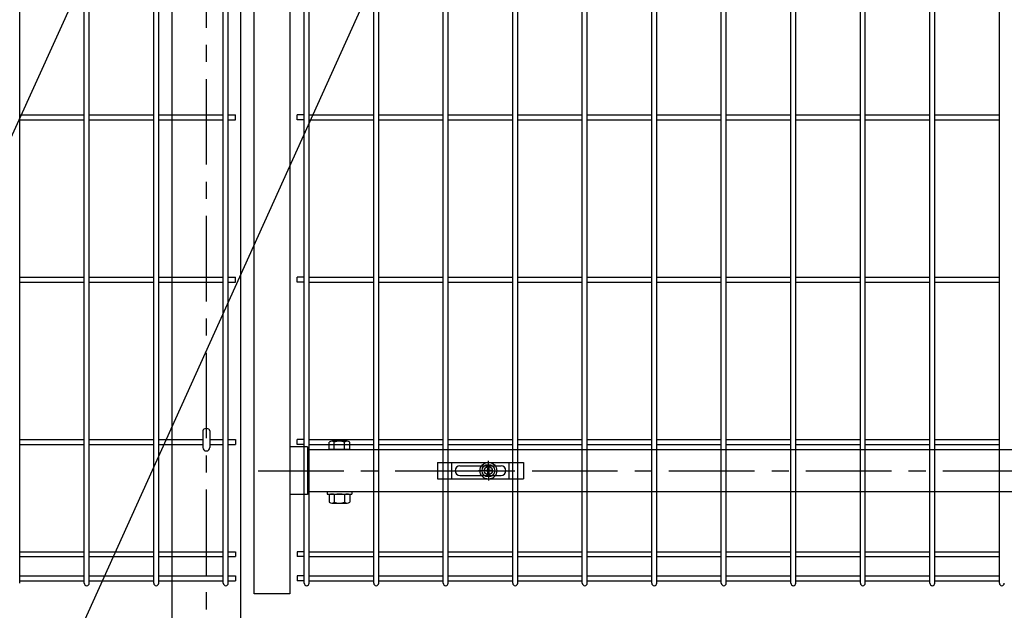
# Model space of a CAD drawing. Units: millimetres. Extents: x 56 to 8966, y 12 to 6312.
# Drawn here: x 1561 to 2280, y 2127 to 2559 of the extents above; entities that cross this region are included whole.
import ezdxf

# ---------------------------------------------------------------- set-up
doc = ezdxf.new("R2010")
doc.units = ezdxf.units.MM
doc.header["$LTSCALE"] = 50
doc.linetypes.add('CENTER', pattern=[2, 1.25, -0.25, 0.25, -0.25])
for name, color, linetype in [('J200', 3, 'Continuous'), ('Jﾊﾟﾈﾙ', 3, 'Continuous'), ('LAYER04', 7, 'Continuous'), ('LAYER12', 7, 'Continuous'), ('PRTLST-S', 7, 'Continuous'), ('丁番', 3, 'Continuous'), ('固定金具', 41, 'Continuous'), ('外形線', 7, 'Continuous'), ('扉横枠', 7, 'Continuous')]:
    doc.layers.add(name, color=color, linetype=linetype)
doc.layers.add('寸法', color=7, linetype='Continuous', lineweight=9)
doc.styles.get("Standard").update_dxf_attribs({"font": 'txt.shx', "bigfont": 'bigfont.shx'})
doc.dimstyles.new('20', dxfattribs={"dimscale": 20, "dimtxt": 3, "dimasz": 2, "dimexe": 0.5, "dimexo": 0.5, "dimgap": 0.5, "dimtad": 1, "dimdsep": 46, "dimtxsty": 'Standard', "dimblk": 'OPEN30', "dimcen": 0, "dimclrd": 4, "dimclre": 4, "dimclrt": 2, "dimadec": 1, "dimazin": 2, "dimtfac": 1, "dimtix": 1, "dimtmove": 2, "dimatfit": 3, "dimldrblk": 'OPEN30', "dimfxl": 1, "dimtolj": 1, "dimtzin": 0, "dimarcsym": 0})

# ---------------------------------------------------------------- blocks, each defined once
blk = doc.blocks.new('_Open30')
at = {"layer": '寸法', "color": 0, "linetype": 'Continuous', "lineweight": -2}
for p, q in [((-1, 0.268), (0, 0)), ((0, 0), (-1, -0.268)), ((0, 0), (-1, 0))]:
    blk.add_line(p, q, dxfattribs=at)

msp = doc.modelspace()

# ---------------------------------------------------------------- linework, layer by layer
msp.add_ellipse((1696.85, 2258.63), major_axis=(-2.6, 0), ratio=0.649974, start_param=3.141593, end_param=6.283185)
at = {"layer": 'J200'}
for p, q in [((1560.54, 2147.28), (1560.54, 4113.68)), ((1607.71, 2147.28), (1607.71, 4113.68)), ((1611.31, 2147.28), (1611.31, 4113.68)), ((1658.48, 2147.28), (1658.48, 4113.68)), ((1662.08, 2147.28), (1662.08, 4113.68)), ((1709.25, 2147.28), (1709.25, 4113.68)), ((1712.85, 2147.28), (1712.85, 4113.68)), ((1869.89, 2147.28), (1869.89, 4113.68)), ((1873.49, 2147.28), (1873.49, 4113.68)), ((1920.66, 2147.28), (1920.66, 4113.68)), ((1924.26, 2147.28), (1924.26, 4113.68)), ((1971.43, 2147.28), (1971.43, 4113.68)), ((1975.03, 2147.28), (1975.03, 4113.68)), ((2022.2, 2147.28), (2022.2, 4113.68)), ((2025.8, 2147.28), (2025.8, 4113.68)), ((2072.97, 2147.28), (2072.97, 4113.68)), ((2076.57, 2147.28), (2076.57, 4113.68)), ((2123.74, 2147.28), (2123.74, 4113.68)), ((2127.34, 2147.28), (2127.34, 4113.68)), ((2174.51, 2147.28), (2174.51, 4113.68)), ((2178.11, 2147.28), (2178.11, 4113.68)), ((2225.28, 2147.28), (2225.28, 4113.68)), ((2228.88, 2147.28), (2228.88, 4113.68)), ((2276.05, 2147.28), (2276.05, 4113.68)), ((1768.35, 2147.28), (1768.35, 2984.98)), ((1771.95, 2147.28), (1771.95, 2984.98)), ((1819.12, 2147.28), (1819.12, 2984.98)), ((1822.72, 2147.28), (1822.72, 2984.98)), ((1560.54, 2489.56), (1607.71, 2489.56)), ((1611.31, 2489.56), (1658.48, 2489.56)), ((1662.08, 2489.56), (1709.25, 2489.56)), ((1712.85, 2489.56), (1718.05, 2489.56)), ((1718.05, 2485.96), (1718.05, 2489.56)), ((1763.15, 2485.96), (1763.15, 2489.56)), ((1768.35, 2489.56), (1763.15, 2489.56)), ((1771.95, 2489.56), (1819.12, 2489.56)), ((1822.72, 2489.56), (1869.89, 2489.56)), ((1873.49, 2489.56), (1920.66, 2489.56)), ((1924.26, 2489.56), (1971.43, 2489.56)), ((1975.03, 2489.56), (2022.2, 2489.56)), ((2025.8, 2489.56), (2072.97, 2489.56)), ((2076.57, 2489.56), (2123.74, 2489.56)), ((2127.34, 2489.56), (2174.51, 2489.56)), ((2178.11, 2489.56), (2225.28, 2489.56)), ((2228.88, 2489.56), (2276.05, 2489.56)), ((1560.54, 2485.96), (1607.71, 2485.96)), ((1611.31, 2485.96), (1658.48, 2485.96)), ((1662.08, 2485.96), (1709.25, 2485.96)), ((1712.85, 2485.96), (1718.05, 2485.96)), ((1768.35, 2485.96), (1763.15, 2485.96)), ((1771.95, 2485.96), (1819.12, 2485.96)), ((1822.72, 2485.96), (1869.89, 2485.96)), ((1873.49, 2485.96), (1920.66, 2485.96)), ((1924.26, 2485.96), (1971.43, 2485.96)), ((1975.03, 2485.96), (2022.2, 2485.96)), ((2025.8, 2485.96), (2072.97, 2485.96)), ((2076.57, 2485.96), (2123.74, 2485.96)), ((2127.34, 2485.96), (2174.51, 2485.96)), ((2178.11, 2485.96), (2225.28, 2485.96)), ((2228.88, 2485.96), (2276.05, 2485.96)), ((1560.54, 2370.92), (1607.71, 2370.92)), ((1560.54, 2367.32), (1607.71, 2367.32)), ((1611.31, 2370.92), (1658.48, 2370.92)), ((1611.31, 2367.32), (1658.48, 2367.32)), ((1662.08, 2370.92), (1709.25, 2370.92)), ((1662.08, 2367.32), (1709.25, 2367.32)), ((1712.85, 2370.92), (1718.05, 2370.92)), ((1712.85, 2367.32), (1718.05, 2367.32)), ((1718.05, 2367.32), (1718.05, 2370.92)), ((1763.15, 2367.32), (1763.15, 2370.92)), ((1768.35, 2370.92), (1763.15, 2370.92)), ((1768.35, 2367.32), (1763.15, 2367.32)), ((1771.95, 2370.92), (1819.12, 2370.92)), ((1771.95, 2367.32), (1819.12, 2367.32)), ((1822.72, 2370.92), (1869.89, 2370.92)), ((1822.72, 2367.32), (1869.89, 2367.32)), ((1873.49, 2370.92), (1920.66, 2370.92)), ((1873.49, 2367.32), (1920.66, 2367.32)), ((1924.26, 2370.92), (1971.43, 2370.92)), ((1924.26, 2367.32), (1971.43, 2367.32)), ((1975.03, 2370.92), (2022.2, 2370.92)), ((1975.03, 2367.32), (2022.2, 2367.32)), ((2025.8, 2370.92), (2072.97, 2370.92)), ((2025.8, 2367.32), (2072.97, 2367.32)), ((2076.57, 2370.92), (2123.74, 2370.92)), ((2076.57, 2367.32), (2123.74, 2367.32)), ((2127.34, 2370.92), (2174.51, 2370.92)), ((2127.34, 2367.32), (2174.51, 2367.32)), ((2178.11, 2370.92), (2225.28, 2370.92)), ((2178.11, 2367.32), (2225.28, 2367.32)), ((2228.88, 2370.92), (2276.05, 2370.92)), ((2228.88, 2367.32), (2276.05, 2367.32)), ((1560.54, 2252.28), (1607.71, 2252.28)), ((1611.31, 2252.28), (1658.48, 2252.28)), ((1662.08, 2252.28), (1694.25, 2252.28)), ((1699.45, 2252.28), (1709.25, 2252.28)), ((1712.85, 2252.28), (1718.05, 2252.28)), ((1718.05, 2252.28), (1718.05, 2248.68)), ((1763.15, 2248.68), (1763.15, 2252.28)), ((1768.35, 2252.28), (1763.15, 2252.28)), ((1771.95, 2252.28), (1819.12, 2252.28)), ((1822.72, 2252.28), (1869.89, 2252.28)), ((1873.49, 2252.28), (1920.66, 2252.28)), ((1924.26, 2252.28), (1971.43, 2252.28)), ((1975.03, 2252.28), (2022.2, 2252.28)), ((2025.8, 2252.28), (2072.97, 2252.28)), ((2076.57, 2252.28), (2123.74, 2252.28)), ((2127.34, 2252.28), (2174.51, 2252.28)), ((2178.11, 2252.28), (2225.28, 2252.28)), ((2228.88, 2252.28), (2276.05, 2252.28)), ((1560.54, 2248.68), (1607.71, 2248.68)), ((1611.31, 2248.68), (1658.48, 2248.68)), ((1662.08, 2248.68), (1694.25, 2248.68)), ((1699.45, 2248.68), (1709.25, 2248.68)), ((1712.85, 2248.68), (1718.05, 2248.68)), ((1768.35, 2248.68), (1763.15, 2248.68)), ((1771.95, 2248.68), (1819.12, 2248.68)), ((1822.72, 2248.68), (1869.89, 2248.68)), ((1873.49, 2248.68), (1920.66, 2248.68)), ((1924.26, 2248.68), (1971.43, 2248.68)), ((1975.03, 2248.68), (2022.2, 2248.68)), ((2025.8, 2248.68), (2072.97, 2248.68)), ((2076.57, 2248.68), (2123.74, 2248.68)), ((2127.34, 2248.68), (2174.51, 2248.68)), ((2178.11, 2248.68), (2225.28, 2248.68)), ((2228.88, 2248.68), (2276.05, 2248.68))]:
    msp.add_line(p, q, dxfattribs=at)
at = {"layer": 'Jﾊﾟﾈﾙ'}
for p, q in [((1560.54, 2170.28), (1607.71, 2170.28)), ((1560.54, 2166.68), (1607.71, 2166.68)), ((1611.31, 2170.28), (1658.48, 2170.28)), ((1611.31, 2166.68), (1658.48, 2166.68)), ((1662.08, 2170.28), (1709.25, 2170.28)), ((1662.08, 2166.68), (1709.25, 2166.68)), ((1712.85, 2170.28), (1718.05, 2170.28)), ((1712.85, 2166.68), (1718.05, 2166.68)), ((1718.05, 2170.28), (1718.05, 2166.68)), ((1763.15, 2170.28), (1763.15, 2166.68)), ((1768.35, 2170.28), (1763.15, 2170.28)), ((1768.35, 2166.68), (1763.15, 2166.68)), ((1771.95, 2170.28), (1819.12, 2170.28)), ((1771.95, 2166.68), (1819.12, 2166.68)), ((1822.72, 2170.28), (1869.89, 2170.28)), ((1822.72, 2166.68), (1869.89, 2166.68)), ((1873.49, 2170.28), (1920.66, 2170.28)), ((1873.49, 2166.68), (1920.66, 2166.68)), ((1924.26, 2170.28), (1971.43, 2170.28)), ((1924.26, 2166.68), (1971.43, 2166.68)), ((1975.03, 2170.28), (2022.2, 2170.28)), ((1975.03, 2166.68), (2022.2, 2166.68)), ((2025.8, 2170.28), (2072.97, 2170.28)), ((2025.8, 2166.68), (2072.97, 2166.68)), ((2076.57, 2170.28), (2123.74, 2170.28)), ((2076.57, 2166.68), (2123.74, 2166.68)), ((2127.34, 2170.28), (2174.51, 2170.28)), ((2127.34, 2166.68), (2174.51, 2166.68)), ((2178.11, 2170.28), (2225.28, 2170.28)), ((2178.11, 2166.68), (2225.28, 2166.68)), ((2228.88, 2170.28), (2276.05, 2170.28)), ((2228.88, 2166.68), (2276.05, 2166.68)), ((1560.54, 2152.68), (1607.71, 2152.68)), ((1611.31, 2152.68), (1658.48, 2152.68)), ((1662.08, 2152.68), (1709.25, 2152.68)), ((1712.85, 2152.68), (1718.05, 2152.68)), ((1718.05, 2152.68), (1718.05, 2149.08)), ((1763.15, 2152.68), (1763.15, 2149.08)), ((1768.35, 2152.68), (1763.15, 2152.68)), ((1771.95, 2152.68), (1819.12, 2152.68)), ((1822.72, 2152.68), (1869.89, 2152.68)), ((1873.49, 2152.68), (1920.66, 2152.68)), ((1924.26, 2152.68), (1971.43, 2152.68)), ((1975.03, 2152.68), (2022.2, 2152.68)), ((2025.8, 2152.68), (2072.97, 2152.68)), ((2076.57, 2152.68), (2123.74, 2152.68)), ((2127.34, 2152.68), (2174.51, 2152.68)), ((2178.11, 2152.68), (2225.28, 2152.68)), ((2228.88, 2152.68), (2276.05, 2152.68)), ((1560.54, 2149.08), (1607.71, 2149.08)), ((1611.31, 2149.08), (1658.48, 2149.08)), ((1662.08, 2149.08), (1709.25, 2149.08)), ((1712.85, 2149.08), (1718.05, 2149.08)), ((1768.35, 2149.08), (1763.15, 2149.08)), ((1771.95, 2149.08), (1819.12, 2149.08)), ((1822.72, 2149.08), (1869.89, 2149.08)), ((1873.49, 2149.08), (1920.66, 2149.08)), ((1924.26, 2149.08), (1971.43, 2149.08)), ((1975.03, 2149.08), (2022.2, 2149.08)), ((2025.8, 2149.08), (2072.97, 2149.08)), ((2076.57, 2149.08), (2123.74, 2149.08)), ((2127.34, 2149.08), (2174.51, 2149.08)), ((2178.11, 2149.08), (2225.28, 2149.08)), ((2228.88, 2149.08), (2276.05, 2149.08))]:
    msp.add_line(p, q, dxfattribs=at)
for centre in [(1609.51, 2147.28), (1660.28, 2147.28), (1711.05, 2147.28), (1770.15, 2147.28), (1820.92, 2147.28), (1871.69, 2147.28), (1922.46, 2147.28), (1973.23, 2147.28), (2024, 2147.28), (2074.77, 2147.28), (2125.54, 2147.28), (2176.31, 2147.28), (2227.08, 2147.28), (2277.85, 2147.28)]:
    msp.add_arc(centre, 1.8, 180, 0, dxfattribs=at)
at = {"layer": 'LAYER04', "color": 1, "linetype": 'CENTER'}
for p, q in [((1696.85, 4115.65), (1696.85, 1719.54)), ((1734.75, 2229.48), (2805.95, 2229.48))]:
    msp.add_line(p, q, dxfattribs=at)
at = {"layer": 'PRTLST-S'}
for p, q in [((1694.25, 2258.65), (1694.25, 2246.48)), ((1699.45, 2258.65), (1699.45, 2246.48))]:
    msp.add_line(p, q, dxfattribs=at)
msp.add_arc((1696.85, 2246.48), 2.6, 180, 0, dxfattribs=at)
at = {"layer": '丁番'}
msp.add_line((1757.85, 2418.77), (1757.85, 2368.77), dxfattribs=at)
at = {"layer": '固定金具'}
for p, q in [((1902.85, 2231.48), (1902.85, 2236.62)), ((1865.58, 2235.48), (1928.58, 2235.48)), ((1865.58, 2235.48), (1865.58, 2223.48)), ((1876.08, 2223.48), (1876.08, 2235.48)), ((1878.58, 2229.48), (1878.58, 2229.48)), ((1882.08, 2232.98), (1912.08, 2232.98)), ((1900.85, 2229.48), (1895.7, 2229.48)), ((1900.85, 2229.48), (1898.85, 2229.48)), ((1900.62, 2229.11), (1900.62, 2229.84)), ((1900.62, 2229.84), (1902.49, 2229.84)), ((1900.62, 2229.84), (1902.49, 2229.84)), ((1900.62, 2229.11), (1900.62, 2229.84)), ((1900.62, 2229.84), (1902.49, 2229.84)), ((1900.62, 2229.11), (1900.62, 2229.84)), ((1900.62, 2229.11), (1900.62, 2229.84)), ((1900.62, 2229.84), (1902.49, 2229.84)), ((1900.62, 2229.84), (1902.49, 2229.84)), ((1900.62, 2229.11), (1900.62, 2229.84)), ((1900.62, 2229.11), (1900.62, 2229.84)), ((1900.62, 2229.84), (1902.49, 2229.84)), ((1901.85, 2229.48), (1903.85, 2229.48)), ((1901.85, 2229.48), (1903.85, 2229.48)), ((1902.49, 2229.84), (1902.49, 2231.7)), ((1902.49, 2229.84), (1902.49, 2231.7)), ((1902.49, 2229.84), (1902.49, 2231.7)), ((1902.49, 2229.84), (1902.49, 2231.7)), ((1902.49, 2229.84), (1902.49, 2231.7)), ((1902.49, 2229.84), (1902.49, 2231.7)), ((1902.49, 2231.7), (1903.21, 2231.7)), ((1902.49, 2231.7), (1903.21, 2231.7)), ((1902.49, 2231.7), (1903.21, 2231.7)), ((1902.49, 2231.7), (1903.21, 2231.7)), ((1902.49, 2231.7), (1903.21, 2231.7)), ((1902.49, 2231.7), (1903.21, 2231.7)), ((1902.85, 2231.48), (1902.85, 2233.48)), ((1902.85, 2228.48), (1902.85, 2230.48)), ((1902.85, 2228.48), (1902.85, 2230.48)), ((1903.21, 2231.7), (1903.21, 2229.84)), ((1903.21, 2231.7), (1903.21, 2229.84)), ((1903.21, 2231.7), (1903.21, 2229.84)), ((1903.21, 2231.7), (1903.21, 2229.84)), ((1903.21, 2231.7), (1903.21, 2229.84)), ((1903.21, 2231.7), (1903.21, 2229.84)), ((1903.21, 2229.84), (1905.08, 2229.84)), ((1903.21, 2229.84), (1905.08, 2229.84)), ((1903.21, 2229.84), (1905.08, 2229.84)), ((1903.21, 2229.84), (1905.08, 2229.84)), ((1903.21, 2229.84), (1905.08, 2229.84)), ((1903.21, 2229.84), (1905.08, 2229.84)), ((1904.85, 2229.48), (1906.85, 2229.48)), ((1904.85, 2229.48), (1910, 2229.48)), ((1905.08, 2229.84), (1905.08, 2229.11)), ((1905.08, 2229.84), (1905.08, 2229.11)), ((1905.08, 2229.84), (1905.08, 2229.11)), ((1905.08, 2229.84), (1905.08, 2229.11)), ((1905.08, 2229.84), (1905.08, 2229.11)), ((1905.08, 2229.84), (1905.08, 2229.11)), ((1915.78, 2229.48), (1915.78, 2229.48)), ((1918.08, 2223.48), (1918.08, 2235.48)), ((1928.58, 2235.48), (1928.58, 2223.48)), ((1865.58, 2223.48), (1928.58, 2223.48)), ((1882.08, 2225.98), (1912.08, 2225.98)), ((1902.49, 2229.11), (1900.62, 2229.11)), ((1902.49, 2229.11), (1900.62, 2229.11)), ((1902.49, 2229.11), (1900.62, 2229.11)), ((1902.49, 2229.11), (1900.62, 2229.11)), ((1902.49, 2229.11), (1900.62, 2229.11)), ((1902.49, 2229.11), (1900.62, 2229.11)), ((1902.49, 2227.25), (1902.49, 2229.11)), ((1902.49, 2227.25), (1902.49, 2229.11)), ((1902.49, 2227.25), (1902.49, 2229.11)), ((1902.49, 2227.25), (1902.49, 2229.11)), ((1902.49, 2227.25), (1902.49, 2229.11)), ((1902.49, 2227.25), (1902.49, 2229.11)), ((1903.21, 2227.25), (1902.49, 2227.25)), ((1903.21, 2227.25), (1902.49, 2227.25)), ((1903.21, 2227.25), (1902.49, 2227.25)), ((1903.21, 2227.25), (1902.49, 2227.25)), ((1903.21, 2227.25), (1902.49, 2227.25)), ((1903.21, 2227.25), (1902.49, 2227.25)), ((1902.85, 2227.48), (1902.85, 2225.48)), ((1902.85, 2227.48), (1902.85, 2222.33)), ((1903.21, 2229.11), (1903.21, 2227.25)), ((1905.08, 2229.11), (1903.21, 2229.11)), ((1905.08, 2229.11), (1903.21, 2229.11)), ((1903.21, 2229.11), (1903.21, 2227.25)), ((1905.08, 2229.11), (1903.21, 2229.11)), ((1903.21, 2229.11), (1903.21, 2227.25)), ((1903.21, 2229.11), (1903.21, 2227.25)), ((1905.08, 2229.11), (1903.21, 2229.11)), ((1905.08, 2229.11), (1903.21, 2229.11)), ((1903.21, 2229.11), (1903.21, 2227.25)), ((1903.21, 2229.11), (1903.21, 2227.25)), ((1905.08, 2229.11), (1903.21, 2229.11))]:
    msp.add_line(p, q, dxfattribs=at)
for radius in [6.15, 6.15, 6.15, 6.15, 6.15, 6.15, 4.59, 4.59, 4.59, 4.59, 4.59, 4.59, 3]:
    msp.add_circle((1902.85, 2229.48), radius, dxfattribs=at)
for centre, start, end in [((1882.08, 2229.48), 90, 180), ((1882.08, 2229.48), 180, 270), ((1912.08, 2229.48), 0, 90), ((1912.08, 2229.48), 270, 0)]:
    msp.add_arc(centre, 3.5, start, end, dxfattribs=at)
at = {"layer": '外形線'}
for p, q in [((1731.85, 2139.48), (1731.85, 4050.48)), ((1671.85, 1815.48), (1671.85, 4040.48)), ((1721.85, 4040.48), (1721.85, 1815.48)), ((1757.85, 3042.02), (1757.85, 2139.48)), ((1757.85, 2139.48), (1731.85, 2139.48))]:
    msp.add_line(p, q, dxfattribs=at)
at = {"layer": '扉横枠'}
for p, q in [((1799.68, 2250.98), (1788.42, 2250.98)), ((1770.85, 2246.93), (1757.85, 2246.93)), ((1770.85, 2246.93), (1770.85, 2212.03)), ((1770.85, 2244.98), (2784.85, 2244.98)), ((1786.55, 2244.98), (1786.55, 2250.43)), ((1801.55, 2244.98), (1786.55, 2244.98)), ((1790.3, 2244.98), (1790.3, 2250.43)), ((1797.8, 2244.98), (1797.8, 2250.43)), ((1801.55, 2244.98), (1801.55, 2250.43)), ((1770.85, 2212.03), (1757.85, 2212.03)), ((2784.85, 2213.98), (1770.85, 2213.98)), ((1785.05, 2213.98), (1785.05, 2212.38)), ((1785.05, 2212.38), (1803.05, 2212.38)), ((1786.55, 2211.82), (1786.55, 2206.43)), ((1788.42, 2212.38), (1799.68, 2212.38)), ((1790.3, 2211.82), (1790.3, 2206.43)), ((1797.8, 2211.82), (1797.8, 2206.43)), ((1801.55, 2211.82), (1801.55, 2206.43)), ((1803.05, 2213.98), (1803.05, 2212.38)), ((1788.42, 2205.87), (1799.68, 2205.87))]:
    msp.add_line(p, q, dxfattribs=at)
for centre, radius, start, end in [((1788.42, 2247.52), 3.46, 57.13278, 122.86722), ((1794.05, 2237.99), 12.99, 73.22135, 106.77865), ((1799.68, 2247.52), 3.46, 57.13278, 122.86722), ((1788.42, 2208.92), 3.46, 57.13278, 122.86722), ((1794.05, 2199.38), 12.99, 73.22135, 106.77865), ((1799.68, 2208.92), 3.46, 57.13278, 122.86722), ((1788.42, 2209.33), 3.46, 237.13278, 302.86722), ((1794.05, 2218.87), 12.99, 253.22135, 286.77865), ((1799.68, 2209.33), 3.46, 237.13278, 302.86722)]:
    msp.add_arc(centre, radius, start, end, dxfattribs=at)

# ---------------------------------------------------------------- leaders
at = {"layer": 'LAYER12', "color": 3, "annotation_type": 0, "has_hookline": 1, "hookline_direction": 1}
for points, text_width in [([(1807.12, 3030.96), (1086.9, 1442.68), (1046.9, 1442.68)], 340), ([(2013.47, 3018.16), (1243.91, 1315.09), (1203.91, 1315.09)], 466.67)]:
    msp.add_leader(points, dimstyle='20', override={"dimgap": 0.5, "dimtad": 1}, dxfattribs=dict(at, text_width=text_width))

doc.saveas('drawing.dxf')
